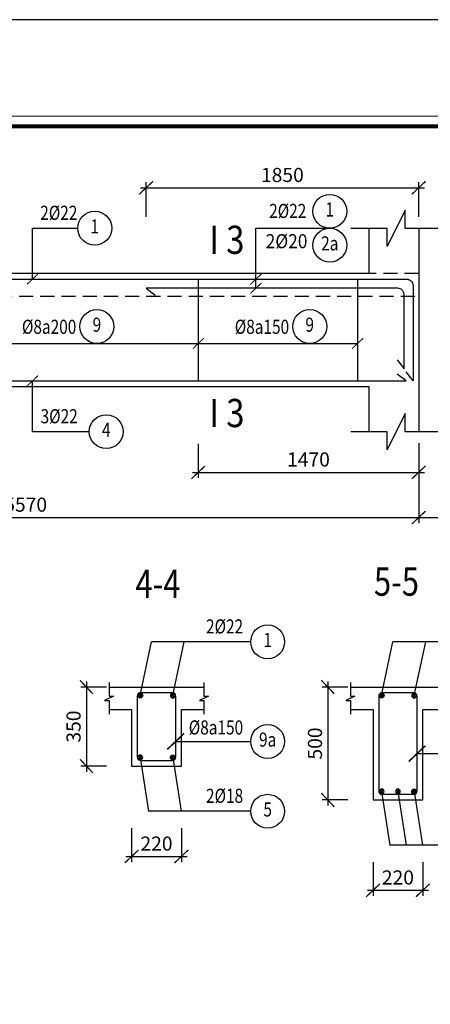
# Model space of a CAD drawing. Units: inches. Extents: x 540459 to 805141, y -642374 to -416669.
# Drawn here: x 616942 to 618758, y -475476 to -471116 of the extents above; entities that cross this region are included whole.
import ezdxf
from ezdxf.enums import TextEntityAlignment as Align

# ---------------------------------------------------------------- set-up
doc = ezdxf.new("R2010")
doc.units = ezdxf.units.IN
doc.header["$MEASUREMENT"] = 0
doc.linetypes.add('HIDDEN', pattern=[0.375, 0.25, -0.125])
doc.linetypes.add('ketcau-1', pattern=[2, 1, 1])
for name, color, linetype in [('1', 1, 'Continuous'), ('2', 2, 'Continuous'), ('3', 3, 'Continuous'), ('4', 4, 'Continuous'), ('5', 5, 'Continuous'), ('7', 7, 'HIDDEN'), ('9', 9, 'Continuous')]:
    doc.layers.add(name, color=color, linetype=linetype)
doc.layers.add('KHUNGTEN', color=7, linetype='Continuous', lineweight=35)
doc.layers.add('THAY', color=7, linetype='Continuous', lineweight=9)
doc.styles.add('arial', font='arial.ttf', dxfattribs={"width": 0.8})
doc.styles.add('Arial250', font='arial.ttf', dxfattribs={"width": 0.85, "height": 250})
doc.styles.add('Arial500', font='arial.ttf', dxfattribs={"width": 0.85, "height": 500})
doc.styles.add('KHUNGTEN', font='Vhavan.ttf', dxfattribs={"width": 0.75})
doc.dimstyles.new('CTEC_25', dxfattribs={"dimscale": 25, "dimtxt": 2.5, "dimasz": 1.5, "dimexe": 1, "dimexo": 0, "dimgap": 1, "dimtad": 1, "dimdec": 0, "dimdsep": 46, "dimtxsty": 'arial', "dimblk": 'ARCHTICK', "dimcen": 1, "dimdle": 1, "dimclrd": 9, "dimclre": 9, "dimclrt": 3, "dimadec": 0, "dimazin": 0, "dimtfac": 1, "dimtdec": 0, "dimtix": 1, "dimtmove": 2, "dimatfit": 3, "dimfxl": 1, "dimtolj": 1, "dimtzin": 0, "dimlwd": -1, "dimlwe": -1, "dimarcsym": 0})
doc.dimstyles.new('CTEC_25 chu to', dxfattribs={"dimscale": 25, "dimtxt": 3.25, "dimasz": 1.5, "dimexe": 1, "dimexo": 0, "dimgap": 1, "dimtad": 1, "dimdec": 0, "dimdsep": 46, "dimtxsty": 'arial', "dimblk": 'ARCHTICK', "dimcen": 1, "dimdle": 1, "dimclrd": 9, "dimclre": 9, "dimclrt": 3, "dimadec": 0, "dimazin": 0, "dimtfac": 1, "dimtdec": 0, "dimtix": 1, "dimtmove": 2, "dimatfit": 3, "dimfxl": 1, "dimtolj": 1, "dimtzin": 0, "dimlwd": -1, "dimlwe": -1, "dimarcsym": 0})

# ---------------------------------------------------------------- blocks, each defined once
blk = doc.blocks.new('_ARCHTICK')
at = {"color": 0, "linetype": 'ByBlock', "const_width": 0.15}
blk.add_lwpolyline([(-0.813, -0.77), (0.813, 0.77)], dxfattribs=at)
blk = doc.blocks.new('*D886')
at = {"layer": '9', "color": 9, "ltscale": 700, "transparency": 16777216}
for p, q in [((615230.6, -472991.4), (615230.6, -473345.4)), ((618706.4, -472991.4), (618706.4, -473345.4)), ((615205.6, -473320.4), (618731.4, -473320.4))]:
    blk.add_line(p, q, dxfattribs=at)
at = {"layer": 'DefPoints', "color": 0, "ltscale": 700, "transparency": 16777216}
for p in [(615230.6, -472991.4), (618706.4, -472991.4), (618706.4, -473320.4)]:
    blk.add_point(p, dxfattribs=at)
at = {"layer": '9', "color": 9, "ltscale": 700, "transparency": 16777216, "xscale": 37.5, "yscale": 37.5, "zscale": 37.5, "rotation": 180}
blk.add_blockref('_ARCHTICK', (615230.6, -473320.4), dxfattribs=at)
at = {"layer": '9', "color": 9, "ltscale": 700, "transparency": 16777216, "xscale": 37.5, "yscale": 37.5, "zscale": 37.5}
blk.add_blockref('_ARCHTICK', (618706.4, -473320.4), dxfattribs=at)
at = {"layer": '9', "color": 3, "ltscale": 700, "transparency": 16777216, "insert": (616968.5, -473263.4), "char_height": 62.5, "attachment_point": 5, "style": 'arial'}
blk.add_mtext('\\A1;5570', dxfattribs=at)
blk = doc.blocks.new('4')
at = {"layer": '2', "linetype": 'ketcau-1'}
blk.add_circle((0, 300), 300, dxfattribs=at)
at = {"color": 3, "linetype": 'ketcau-1', "style": 'Arial250', "width": 0.8}
blk.add_attdef('SOTHEP', text='', height=250, dxfattribs=at).set_placement((-1044, 176), align=Align.RIGHT)
blk.add_attdef('SOHIEU', text='', height=250, dxfattribs=at).set_placement((0, 300), align=Align.MIDDLE)
blk = doc.blocks.new('4C')
at = {"layer": '2', "linetype": 'ketcau-1'}
blk.add_circle((0, 400), 300, dxfattribs=at)
at = {"layer": '3', "style": 'Arial250', "width": 0.8}
blk.add_attdef('SOHIEU', text='', height=250, dxfattribs=at).set_placement((0, 400), align=Align.MIDDLE)
blk = doc.blocks.new('*D896')
at = {"layer": '9', "color": 9, "ltscale": 700, "transparency": 16777216}
for p, q in [((617501.1, -471988.4), (617501.1, -471835.6)), ((618706.4, -471988.4), (618706.4, -471835.6)), ((617476.1, -471860.6), (618731.4, -471860.6))]:
    blk.add_line(p, q, dxfattribs=at)
at = {"layer": 'DefPoints', "color": 0, "ltscale": 700, "transparency": 16777216}
for p in [(618706.4, -471860.6), (617501.1, -471988.4), (618706.4, -471988.4)]:
    blk.add_point(p, dxfattribs=at)
at = {"layer": '9', "color": 9, "ltscale": 700, "transparency": 16777216, "xscale": 37.5, "yscale": 37.5, "zscale": 37.5, "rotation": 180}
blk.add_blockref('_ARCHTICK', (617501.1, -471860.6), dxfattribs=at)
at = {"layer": '9', "color": 9, "ltscale": 700, "transparency": 16777216, "xscale": 37.5, "yscale": 37.5, "zscale": 37.5}
blk.add_blockref('_ARCHTICK', (618706.4, -471860.6), dxfattribs=at)
at = {"layer": '9', "color": 3, "ltscale": 700, "transparency": 16777216, "insert": (618103.7, -471803.7), "char_height": 62.5, "attachment_point": 5, "style": 'arial'}
blk.add_mtext('\\A1;1850', dxfattribs=at)
blk = doc.blocks.new('*D898')
at = {"layer": '9', "color": 9, "ltscale": 700, "transparency": 16777216}
for p, q in [((617731.6, -472994.4), (617731.6, -473145.4)), ((618706.4, -472991.4), (618706.4, -473145.4)), ((617706.6, -473120.4), (618731.4, -473120.4))]:
    blk.add_line(p, q, dxfattribs=at)
at = {"layer": 'DefPoints', "color": 0, "ltscale": 700, "transparency": 16777216}
for p in [(617731.6, -472994.4), (618706.4, -472991.4), (618706.4, -473120.4)]:
    blk.add_point(p, dxfattribs=at)
at = {"layer": '9', "color": 9, "ltscale": 700, "transparency": 16777216, "xscale": 37.5, "yscale": 37.5, "zscale": 37.5, "rotation": 180}
blk.add_blockref('_ARCHTICK', (617731.6, -473120.4), dxfattribs=at)
at = {"layer": '9', "color": 9, "ltscale": 700, "transparency": 16777216, "xscale": 37.5, "yscale": 37.5, "zscale": 37.5}
blk.add_blockref('_ARCHTICK', (618706.4, -473120.4), dxfattribs=at)
at = {"layer": '9', "color": 3, "ltscale": 700, "transparency": 16777216, "insert": (618219, -473063.4), "char_height": 62.5, "attachment_point": 5, "style": 'arial'}
blk.add_mtext('\\A1;1470', dxfattribs=at)
blk = doc.blocks.new('*D838')
at = {"layer": '9', "color": 9, "transparency": 16777216}
for p, q in [((617437, -474695.9), (617437, -474845.9)), ((617657, -474695.9), (617657, -474845.9)), ((617412, -474820.9), (617682, -474820.9))]:
    blk.add_line(p, q, dxfattribs=at)
at = {"layer": 'DefPoints', "color": 0, "transparency": 16777216}
for p in [(617437, -474695.9), (617657, -474695.9), (617657, -474820.9)]:
    blk.add_point(p, dxfattribs=at)
at = {"layer": '9', "color": 9, "transparency": 16777216, "xscale": 37.5, "yscale": 37.5, "zscale": 37.5, "rotation": 180}
blk.add_blockref('_ARCHTICK', (617437, -474820.9), dxfattribs=at)
at = {"layer": '9', "color": 9, "transparency": 16777216, "xscale": 37.5, "yscale": 37.5, "zscale": 37.5}
blk.add_blockref('_ARCHTICK', (617657, -474820.9), dxfattribs=at)
at = {"layer": '9', "color": 3, "transparency": 16777216, "insert": (617547, -474764), "char_height": 62.5, "attachment_point": 5, "style": 'arial'}
blk.add_mtext('\\A1;220', dxfattribs=at)
blk = doc.blocks.new('*D839')
at = {"layer": '9', "color": 9, "transparency": 16777216}
for p, q in [((617237, -474045.9), (617237, -474445.9)), ((617325.2, -474070.9), (617212, -474070.9)), ((617325.2, -474420.9), (617212, -474420.9))]:
    blk.add_line(p, q, dxfattribs=at)
at = {"layer": 'DefPoints', "color": 0, "transparency": 16777216}
for p in [(617325.2, -474070.9), (617237, -474420.9), (617325.2, -474420.9)]:
    blk.add_point(p, dxfattribs=at)
at = {"layer": '9', "color": 9, "transparency": 16777216, "xscale": 37.5, "yscale": 37.5, "zscale": 37.5}
for p, rotation in [((617237, -474070.9), 90), ((617237, -474420.9), 270)]:
    blk.add_blockref('_ARCHTICK', p, dxfattribs=dict(at, rotation=rotation))
at = {"layer": '9', "color": 3, "transparency": 16777216, "insert": (617180.1, -474245.9), "char_height": 62.5, "attachment_point": 5, "rotation": 90, "style": 'arial'}
blk.add_mtext('\\A1;350', dxfattribs=at)
blk = doc.blocks.new('te')
at = {"layer": '4'}
for radius in [12.5, 7.5, 2.5]:
    blk.add_circle((-2.1, -1.3), radius, dxfattribs=at)
blk = doc.blocks.new('KT A2-HVQY')
at = {"layer": 'DefPoints', "color": 8, "linetype": 'ByBlock'}
blk.add_lwpolyline([(0, 0), (42000, 0), (42000, 29700), (0, 29700)], close=True, dxfattribs=at)
at = {"layer": 'KHUNGTEN', "color": 8, "linetype": 'ByBlock', "const_width": 10}
blk.add_lwpolyline([(2277, 28491), (40708, 28491), (40708, 1195), (2277, 1195)], close=True, dxfattribs=at)
at = {"layer": 'KHUNGTEN', "linetype": 'ByBlock', "const_width": 50}
blk.add_lwpolyline([(2405, 28363), (40580, 28363), (40580, 1323), (2405, 1323)], close=True, dxfattribs=at)
at = {"layer": 'DefPoints', "color": 7, "style": 'KHUNGTEN', "width": 0.75}
blk.add_attdef('CHUYKHIIN', text='', height=250, dxfattribs=at).set_placement((2277, 795), align=Align.MIDDLE_LEFT)
blk.add_attdef('KHOGIAY-TILE', text='', height=250, dxfattribs=at).set_placement((40708, 795), align=Align.MIDDLE_RIGHT)
at = {"layer": 'KHUNGTEN', "color": 7, "style": 'KHUNGTEN', "width": 0.777692}
for tag, p, p2 in [('NGAYNOP1', (36905, 27013), (37805, 27013)), ('NGAYNOP2', (36905, 26563), (37805, 26563)), ('NGAYNOP3', (36905, 26113), (37805, 26113)), ('NGAYNOP4', (36905, 25663), (37805, 25663)), ('NGAYNOP5', (36905, 25213), (37805, 25213))]:
    blk.add_attdef(tag, text='', height=150, dxfattribs=at).set_placement(p, p2, align=Align.FIT)
at = {"layer": 'KHUNGTEN', "color": 7, "style": 'KHUNGTEN', "width": 0.75}
for tag, p in [('NOIDUNG1', (38180, 27000)), ('NOIDUNG2', (38180, 26550)), ('NOIDUNG3', (38180, 26100)), ('NOIDUNG4', (38180, 25650)), ('NOIDUNG5', (38180, 25200))]:
    blk.add_attdef(tag, p, '', height=150, dxfattribs=at)
for tag, height, p in [('TENCONGTRINHDONG1', 245, (38330, 16813)), ('TENCONGTRINHDONG2', 245, (38330, 16418)), ('TENCONGTRINHDONG3', 245, (38330, 16023)), ('HANGMUC', 245, (38330, 14303)), ('TENBANVEDONG1', 300, (38330, 4383)), ('TENBANVEDONG2', 300, (38330, 3873)), ('TENBANVEDONG3', 300, (38330, 3348))]:
    blk.add_attdef(tag, text='', height=height, dxfattribs=at).set_placement(p, align=Align.TOP_CENTER)
for tag, p in [('DIADIEMXAYDUNG', (38330, 15346)), ('DIADIEMXAYDUNGDONG1', (38330, 15121)), ('DIADIEMXAYDUNGDONG2', (38330, 14896))]:
    blk.add_attdef(tag, text='', height=135, dxfattribs=at).set_placement(p, align=Align.CENTER)
at = {"layer": 'KHUNGTEN', "style": 'KHUNGTEN', "width": 0.75}
for tag, p in [('CHUNHIEMTHIETKET', (36179, 7934)), ('CHUTRITHIETKE', (36185, 7218)), ('TYLE', (36180, 1458))]:
    blk.add_attdef(tag, p, '', height=210, dxfattribs=at)
at = {"layer": 'KHUNGTEN', "style": 'KHUNGTEN'}
blk.add_attdef('GIAIDOAN', text='', height=210, dxfattribs=at).set_placement((38330, 4968), align=Align.CENTER)
at = {"layer": 'KHUNGTEN', "style": 'KHUNGTEN', "width": 0.650008}
blk.add_attdef('HOANTHANH', text='', height=210, dxfattribs=at).set_placement((36180, 2208), (37345, 2208), align=Align.FIT)
at = {"layer": 'KHUNGTEN', "style": 'KHUNGTEN'}
blk.add_attdef('SOHOPDONG', (37680, 2208), '', height=210, dxfattribs=at)
at = {"layer": 'KHUNGTEN', "style": 'KHUNGTEN', "width": 0.75}
blk.add_attdef('BANVESO', text='', height=300, dxfattribs=at).set_placement((40355, 1698), align=Align.MIDDLE_RIGHT)
blk = doc.blocks.new('*D1001')
at = {"layer": '9', "color": 9, "transparency": 16777216}
for p, q in [((618504.5, -474845.9), (618504.5, -474995.9)), ((618724.5, -474845.9), (618724.5, -474995.9)), ((618479.5, -474970.9), (618749.5, -474970.9))]:
    blk.add_line(p, q, dxfattribs=at)
at = {"layer": 'DefPoints', "color": 0, "transparency": 16777216}
for p in [(618504.5, -474845.9), (618724.5, -474845.9), (618724.5, -474970.9)]:
    blk.add_point(p, dxfattribs=at)
at = {"layer": '9', "color": 9, "transparency": 16777216, "xscale": 37.5, "yscale": 37.5, "zscale": 37.5, "rotation": 180}
blk.add_blockref('_ARCHTICK', (618504.5, -474970.9), dxfattribs=at)
at = {"layer": '9', "color": 9, "transparency": 16777216, "xscale": 37.5, "yscale": 37.5, "zscale": 37.5}
blk.add_blockref('_ARCHTICK', (618724.5, -474970.9), dxfattribs=at)
at = {"layer": '9', "color": 3, "transparency": 16777216, "insert": (618614.5, -474914), "char_height": 62.5, "attachment_point": 5, "style": 'arial'}
blk.add_mtext('\\A1;220', dxfattribs=at)
blk = doc.blocks.new('*D1002')
at = {"layer": '9', "color": 9, "transparency": 16777216}
for p, q in [((618304.5, -474045.9), (618304.5, -474595.9)), ((618392.7, -474070.9), (618279.5, -474070.9)), ((618392.7, -474570.9), (618279.5, -474570.9))]:
    blk.add_line(p, q, dxfattribs=at)
at = {"layer": 'DefPoints', "color": 0, "transparency": 16777216}
for p in [(618392.7, -474070.9), (618304.5, -474570.9), (618392.7, -474570.9)]:
    blk.add_point(p, dxfattribs=at)
at = {"layer": '9', "color": 9, "transparency": 16777216, "xscale": 37.5, "yscale": 37.5, "zscale": 37.5}
for p, rotation in [((618304.5, -474070.9), 90), ((618304.5, -474570.9), 270)]:
    blk.add_blockref('_ARCHTICK', p, dxfattribs=dict(at, rotation=rotation))
at = {"layer": '9', "color": 3, "transparency": 16777216, "insert": (618247.6, -474320.9), "char_height": 62.5, "attachment_point": 5, "rotation": 90, "style": 'arial'}
blk.add_mtext('\\A1;500', dxfattribs=at)
blk = doc.blocks.new('*D960')
at = {"layer": '5', "color": 9, "ltscale": 700, "transparency": 16777216}
for p, q in [((618706.4, -472991.4), (618706.4, -473345.4)), ((619096.9, -472991.4), (619096.9, -473345.4)), ((618681.4, -473320.4), (619121.9, -473320.4))]:
    blk.add_line(p, q, dxfattribs=at)
at = {"layer": 'DefPoints', "color": 0, "ltscale": 700, "transparency": 16777216}
for p in [(618706.4, -472991.4), (619096.9, -472991.4), (619096.9, -473320.4)]:
    blk.add_point(p, dxfattribs=at)
at = {"layer": '5', "color": 9, "ltscale": 700, "transparency": 16777216, "xscale": 37.5, "yscale": 37.5, "zscale": 37.5, "rotation": 180}
blk.add_blockref('_ARCHTICK', (618706.4, -473320.4), dxfattribs=at)
at = {"layer": '5', "color": 9, "ltscale": 700, "transparency": 16777216, "xscale": 37.5, "yscale": 37.5, "zscale": 37.5}
blk.add_blockref('_ARCHTICK', (619096.9, -473320.4), dxfattribs=at)
at = {"layer": '5', "color": 3, "ltscale": 700, "transparency": 16777216, "insert": (618901.6, -473253.8), "char_height": 81.25, "attachment_point": 5, "style": 'arial'}
blk.add_mtext('\\A1;930', dxfattribs=at)

msp = doc.modelspace()

# ---------------------------------------------------------------- linework, layer by layer
at = {"layer": '1'}
for points in [[(611735.6, -472675.3), (611705.6, -472715.3), (611705.6, -472292.5, -0.414213), (611732.8, -472265.3, 0), (611732.8, -472265.3), (618654.2, -472265.3, -0.414214), (618681.4, -472292.5), (618681.4, -472715.3), (618651.4, -472675.3)], [(618611.4, -472622.1), (618641.4, -472662.1), (618641.4, -472332.5, 0.414214), (618614.2, -472305.3), (617501.1, -472305.3), (617540.4, -472335.8)]]:
    msp.add_lwpolyline(points, format="xyb", dxfattribs=at)
at = {"layer": '1', "ltscale": 700}
for points in [[(617731.6, -472265.3), (617731.6, -472715.3)], [(618436.3, -472265.3), (618436.3, -472715.3)]]:
    msp.add_lwpolyline(points, dxfattribs=at)
at = {"layer": '1'}
msp.add_lwpolyline([(611776.2, -472685.3), (611736, -472715.3), (618651.4, -472715.3), (618611.1, -472685.3)], dxfattribs=at)
for points in [[(617477, -474395.9), (617617, -474395.9, 0.414214), (617632, -474380.9), (617632, -474110.9, 0.414214), (617617, -474095.9), (617477, -474095.9, 0.414214), (617462, -474110.9), (617462, -474380.9, 0.414214)], [(618544.5, -474545.9), (618684.5, -474545.9, 0.414214), (618699.5, -474530.9), (618699.5, -474110.9, 0.414214), (618684.5, -474095.9), (618544.5, -474095.9, 0.414214), (618529.5, -474110.9), (618529.5, -474530.9, 0.414214)]]:
    msp.add_lwpolyline(points, format="xyb", close=True, dxfattribs=at)
at = {"layer": '4', "ltscale": 700}
for points in [[(618486.4, -472040.3), (618486.4, -472240.3), (615530.6, -472240.3), (615530.6, -472040.3)], [(618706.4, -472040.3), (618706.4, -472940.3)], [(615530.6, -472940.3), (615530.6, -472740.3), (618486.4, -472740.3), (618486.4, -472940.3)]]:
    msp.add_lwpolyline(points, dxfattribs=at)
at = {"layer": '4'}
for points in [[(617337, -474070.9), (617757, -474070.9)], [(618404.5, -474070.9), (618824.5, -474070.9)], [(617337, -474170.9), (617437, -474170.9), (617437, -474420.9), (617657, -474420.9), (617657, -474170.9), (617757, -474170.9)], [(618404.5, -474170.9), (618504.5, -474170.9), (618504.5, -474570.9), (618724.5, -474570.9), (618724.5, -474170.9), (618824.5, -474170.9)]]:
    msp.add_lwpolyline(points, dxfattribs=at)
at = {"layer": '5', "ltscale": 700}
for points in [[(618798.6, -472040.3), (618646.4, -472040.3), (618646.4, -471960.3), (618566.4, -472120.3), (618566.4, -472040.3), (618406.4, -472040.3)], [(618798.6, -472940.3), (618646.4, -472940.3), (618646.4, -472860.3), (618566.4, -473020.3), (618566.4, -472940.3), (618406.4, -472940.3)]]:
    msp.add_lwpolyline(points, dxfattribs=at)
at = {"layer": '5'}
for points in [[(617337, -474050.9), (617337, -474110.9), (617357, -474110.9), (617317, -474130.9), (617337, -474130.9), (617337, -474190.9)], [(617757, -474050.9), (617757, -474110.9), (617777, -474110.9), (617737, -474130.9), (617757, -474130.9), (617757, -474190.9)], [(618404.5, -474050.9), (618404.5, -474110.9), (618424.5, -474110.9), (618384.5, -474130.9), (618404.5, -474130.9), (618404.5, -474190.9)]]:
    msp.add_lwpolyline(points, dxfattribs=at)
at = {"layer": '7', "ltscale": 250}
for points in [[(618706.4, -472240.3), (617785.1, -472240.3), (617785.1, -472240.3), (617785.1, -472240.3), (616531.7, -472240.3), (616531.7, -472290.3), (615150.5, -472290.3), (615150.5, -472240.3), (614610, -472240.3), (612510.6, -472240.3)], [(612730.5, -472340.3), (614930.5, -472340.3), (614930.5, -472590.3), (615150.5, -472590.3), (615150.5, -472390.3), (616531.7, -472390.3), (616531.7, -472590.3), (616751.8, -472590.3), (616751.8, -472340.3), (618706.4, -472340.3)]]:
    msp.add_lwpolyline(points, dxfattribs=at)
at = {"layer": '9'}
for points in [[(616998.9, -472264.6), (616998.9, -472039.6), (617198.8, -472039.6)], [(617986.5, -472305.3), (617986.5, -472039.6), (618313.2, -472039.6)], [(617249.8, -472940.3), (616998.9, -472940.3), (616998.9, -472715.3)], [(617474.6, -474108.9), (617525.2, -473870.9)], [(617963.5, -473870.9), (617525.2, -473870.9)], [(617619.4, -474108.9), (617670, -473870.9)], [(618542.1, -474108.9), (618592.7, -473870.9)], [(619031, -473870.9), (618592.7, -473870.9)], [(618686.9, -474108.9), (618737.5, -473870.9)], [(617632, -474311.6), (617963.5, -474311.6)], [(618699.5, -474365.4), (619031, -474365.4)], [(617474.6, -474382.8), (617511.4, -474620.9)], [(617619.4, -474382.8), (617656.2, -474620.9)], [(618542.1, -474532.8), (618578.9, -474770.9)], [(618614, -474532.8), (618650.8, -474770.9)], [(618686.9, -474532.8), (618723.7, -474770.9)], [(617963.5, -474620.9), (617511.4, -474620.9)], [(619031, -474770.9), (618578.9, -474770.9)]]:
    msp.add_lwpolyline(points, dxfattribs=at)
at = {"layer": '9', "ltscale": 700}
msp.add_lwpolyline([(611929, -472549.7), (618436.3, -472549.7)], dxfattribs=at)

# ---------------------------------------------------------------- block references
at = {"layer": '2', "yscale": 0.849999999627471, "zscale": 0.85}
for p, xscale in [((617477.1, -474107.8), 0.849999999627471), ((617617, -474107.8), -0.849999999627471), ((618544.6, -474107.8), 0.849999999627471), ((618684.5, -474107.8), -0.849999999627471)]:
    msp.add_blockref('te', p, dxfattribs=dict(at, xscale=xscale))
at = {"layer": '2', "yscale": 0.849999999627471, "zscale": 0.85, "rotation": 180}
for p, xscale in [((617477.1, -474383.9), -0.849999999627471), ((617617, -474383.9), 0.849999999627471), ((618544.6, -474533.9), -0.849999999627471), ((618616.3, -474533.9), -0.849999999627471), ((618684.5, -474533.9), 0.849999999627471)]:
    msp.add_blockref('te', p, dxfattribs=dict(at, xscale=xscale))
at = {"layer": '3'}
ref = msp.add_blockref('4', (618313.2, -472039.6), dxfattribs=dict(at, xscale=0.25, yscale=0.25, zscale=0.25))
ref.add_attrib('SOTHEP', '2%%C22', dxfattribs={"layer": '0', "color": 3, "linetype": 'ketcau-1', "height": 62.5, "style": 'Arial250', "width": 0.8}).set_placement((618209.3, -471994.2), align=Align.RIGHT)
ref.add_attrib('SOHIEU', '1', dxfattribs={"layer": '0', "color": 3, "linetype": 'ketcau-1', "height": 62.5, "style": 'Arial250', "width": 0.8}).set_placement((618313.2, -471964.6), align=Align.MIDDLE)
ref = msp.add_blockref('4', (617273.8, -472114.6), dxfattribs=dict(at, xscale=0.25, yscale=0.25, zscale=0.25))
ref.add_attrib('SOTHEP', '2%%C22', dxfattribs={"layer": '0', "color": 3, "linetype": 'ketcau-1', "height": 62.5, "style": 'Arial250', "width": 0.8}).set_placement((617197.2, -472002.5), align=Align.RIGHT)
ref.add_attrib('SOHIEU', '1', dxfattribs={"layer": '0', "color": 3, "linetype": 'ketcau-1', "height": 62.5, "style": 'Arial250', "width": 0.8}).set_placement((617273.8, -472039.6), align=Align.MIDDLE)
ref = msp.add_blockref('4C', (618313.2, -472214.6), dxfattribs=dict(at, xscale=0.25, yscale=0.25, zscale=0.25))
ref.add_attrib('SOHIEU', '2a', dxfattribs={"layer": '0', "color": 3, "linetype": 'ketcau-1', "height": 62.5, "style": 'Arial250', "width": 0.8}).set_placement((618313.2, -472114.6), align=Align.MIDDLE)
ref = msp.add_blockref('4', (617283.5, -472549.7), dxfattribs=dict(at, xscale=0.25, yscale=0.25, zscale=0.25))
ref.add_attrib('SOTHEP', '%%C8a200', dxfattribs={"layer": '0', "color": 3, "linetype": 'ketcau-1', "height": 62.5, "style": 'Arial250', "width": 0.8}).set_placement((617192.5, -472507.2), align=Align.RIGHT)
ref.add_attrib('SOHIEU', '9', dxfattribs={"layer": '0', "color": 3, "linetype": 'ketcau-1', "height": 62.5, "style": 'Arial250', "width": 0.8}).set_placement((617283.5, -472474.7), align=Align.MIDDLE)
ref = msp.add_blockref('4', (618224.5, -472549.7), dxfattribs=dict(at, xscale=0.25, yscale=0.25, zscale=0.25))
ref.add_attrib('SOTHEP', '%%C8a150', dxfattribs={"layer": '0', "color": 3, "linetype": 'ketcau-1', "height": 62.5, "style": 'Arial250', "width": 0.8}).set_placement((618133.5, -472507.2), align=Align.RIGHT)
ref.add_attrib('SOHIEU', '9', dxfattribs={"layer": '0', "color": 3, "linetype": 'ketcau-1', "height": 62.5, "style": 'Arial250', "width": 0.8}).set_placement((618224.5, -472474.7), align=Align.MIDDLE)
ref = msp.add_blockref('4', (617324.8, -473015.3), dxfattribs=dict(at, xscale=0.25, yscale=0.25, zscale=0.25))
ref.add_attrib('SOTHEP', '3%%C22', dxfattribs={"layer": '0', "color": 3, "linetype": 'ketcau-1', "height": 62.5, "style": 'Arial250', "width": 0.8}).set_placement((617198.7, -472903.2), align=Align.RIGHT)
ref.add_attrib('SOHIEU', '4', dxfattribs={"layer": '0', "color": 3, "linetype": 'ketcau-1', "height": 62.5, "style": 'Arial250', "width": 0.8}).set_placement((617324.8, -472940.3), align=Align.MIDDLE)
ref = msp.add_blockref('4', (618038.5, -473945.9), dxfattribs=dict(at, xscale=0.25, yscale=0.25, zscale=0.25))
ref.add_attrib('SOTHEP', '2%%C22', dxfattribs={"layer": '0', "color": 3, "linetype": 'ketcau-1', "height": 62.5, "style": 'Arial250', "width": 0.8}).set_placement((617930.1, -473833.7), align=Align.RIGHT)
ref.add_attrib('SOHIEU', '1', dxfattribs={"layer": '0', "color": 3, "linetype": 'ketcau-1', "height": 62.5, "style": 'Arial250', "width": 0.8}).set_placement((618038.5, -473870.9), align=Align.MIDDLE)
ref = msp.add_blockref('4', (618038.5, -474386.6), dxfattribs=dict(at, xscale=0.25, yscale=0.25, zscale=0.25))
ref.add_attrib('SOTHEP', '%%C8a150', dxfattribs={"layer": '0', "color": 3, "linetype": 'ketcau-1', "height": 62.5, "style": 'Arial250', "width": 0.8}).set_placement((617930.1, -474281), align=Align.RIGHT)
ref.add_attrib('SOHIEU', '9a', dxfattribs={"layer": '0', "color": 3, "linetype": 'ketcau-1', "height": 62.5, "style": 'Arial250', "width": 0.8}).set_placement((618038.5, -474311.6), align=Align.MIDDLE)
ref = msp.add_blockref('4', (618038.5, -474695.9), dxfattribs=dict(at, xscale=0.25, yscale=0.25, zscale=0.25))
ref.add_attrib('SOTHEP', '2%%C18', dxfattribs={"layer": '0', "color": 3, "linetype": 'ketcau-1', "height": 62.5, "style": 'Arial250', "width": 0.8}).set_placement((617930.1, -474583.7), align=Align.RIGHT)
ref.add_attrib('SOHIEU', '5', dxfattribs={"layer": '0', "color": 3, "linetype": 'ketcau-1', "height": 62.5, "style": 'Arial250', "width": 0.8}).set_placement((618038.5, -474620.9), align=Align.MIDDLE)
at = {"layer": '9', "ltscale": 700}
for p, xscale, yscale, zscale in [((616998.9, -472264.6), 30, 30, 29.99999999805571), ((617986.5, -472265.3), 30, 30, 29.99999999805571), ((617986.5, -472305.3), 30, 30, 29.99999999805571), ((617731.6, -472549.7), 30, 30, 29.99999999805571), ((618436.3, -472549.7), 30, 30, 29.99999999805571), ((616998.9, -472715.3), 30, 30, 29.99999999805571), ((617632, -474311.6), 45.69741282612085, 45.69741282332689, 45.69741282339708), ((618699.5, -474365.4), 45.69741282612085, 45.69741282332689, 45.69741282339708)]:
    msp.add_blockref('_ARCHTICK', p, dxfattribs=dict(at, xscale=xscale, yscale=yscale, zscale=zscale))
at = {"layer": 'THAY', "xscale": 0.3535353522747755, "yscale": 0.3535353522747755, "zscale": 0.3535353522630967}
msp.add_blockref('KT A2-HVQY', (610142.5, -481616.3), dxfattribs=at)

# ---------------------------------------------------------------- texts
at = {"layer": '2', "style": 'Arial500'}
for s, width, p in [('I 3', 0.85, (617780.5, -472153.2)), ('I 3', 0.85, (617780.5, -472920.1)), ('%%U5-5', 0.8, (618508.7, -473666.6)), ('%%U4-4', 0.8, (617453.7, -473676.1))]:
    msp.add_text(s, height=125, dxfattribs=dict(at, width=width)).set_placement(p)
at = {"layer": '3', "style": 'Arial250', "width": 0.9}
msp.add_text('2%%C20', height=62.5, dxfattribs=at).set_placement((618029.7, -472128.2))

# ---------------------------------------------------------------- dimensions: what is measured, and where the dimension line sits
at = {"layer": '5', "ltscale": 700}
dim = msp.add_linear_dim(base=(619096.9, -473320.4), p1=(618706.4, -472991.4), p2=(619096.9, -472991.4), text='930', dimstyle='CTEC_25 chu to', override={"dimfxl": 150}, dxfattribs=at)
dim.commit()
dim.dimension.update_dxf_attribs({"geometry": '*D960', "text_midpoint": (618901.6, -473253.8)})
at = {"layer": '9', "ltscale": 700}
for base, p1, p2, text, picture, middle in [((618706.4, -471860.6), (617501.1, -471988.4), (618706.4, -471988.4), '1850', '*D896', (618103.7, -471803.7)), ((618706.4, -473120.4), (617731.6, -472994.4), (618706.4, -472991.4), '1470', '*D898', (618219, -473063.4))]:
    dim = msp.add_linear_dim(base=base, p1=p1, p2=p2, text=text, dimstyle='CTEC_25', override={"dimfxl": 100, "dimarcsym": 2}, dxfattribs=at)
    dim.commit()
    dim.dimension.update_dxf_attribs({"geometry": picture, "text_midpoint": middle})
dim = msp.add_linear_dim(base=(618706.4, -473320.4), p1=(615230.6, -472991.4), p2=(618706.4, -472991.4), text='5570', dimstyle='CTEC_25', dxfattribs=at)
dim.commit()
dim.dimension.update_dxf_attribs({"geometry": '*D886', "text_midpoint": (616968.5, -473263.4)})
at = {"layer": '9'}
for base, p1, p2, picture, middle in [((617237, -474420.9), (617325.2, -474070.9), (617325.2, -474420.9), '*D839', (617180.1, -474245.9)), ((618304.5, -474570.9), (618392.7, -474070.9), (618392.7, -474570.9), '*D1002', (618247.6, -474320.9))]:
    dim = msp.add_linear_dim(base=base, p1=p1, p2=p2, angle=90, dimstyle='CTEC_25', dxfattribs=at)
    dim.commit()
    dim.dimension.update_dxf_attribs({"geometry": picture, "text_midpoint": middle})
for base, p1, p2, picture, middle in [((617657, -474820.9), (617437, -474695.9), (617657, -474695.9), '*D838', (617547, -474764)), ((618724.5, -474970.9), (618504.5, -474845.9), (618724.5, -474845.9), '*D1001', (618614.5, -474914))]:
    dim = msp.add_linear_dim(base=base, p1=p1, p2=p2, dimstyle='CTEC_25', dxfattribs=at)
    dim.commit()
    dim.dimension.update_dxf_attribs({"geometry": picture, "text_midpoint": middle})

doc.saveas('drawing.dxf')
